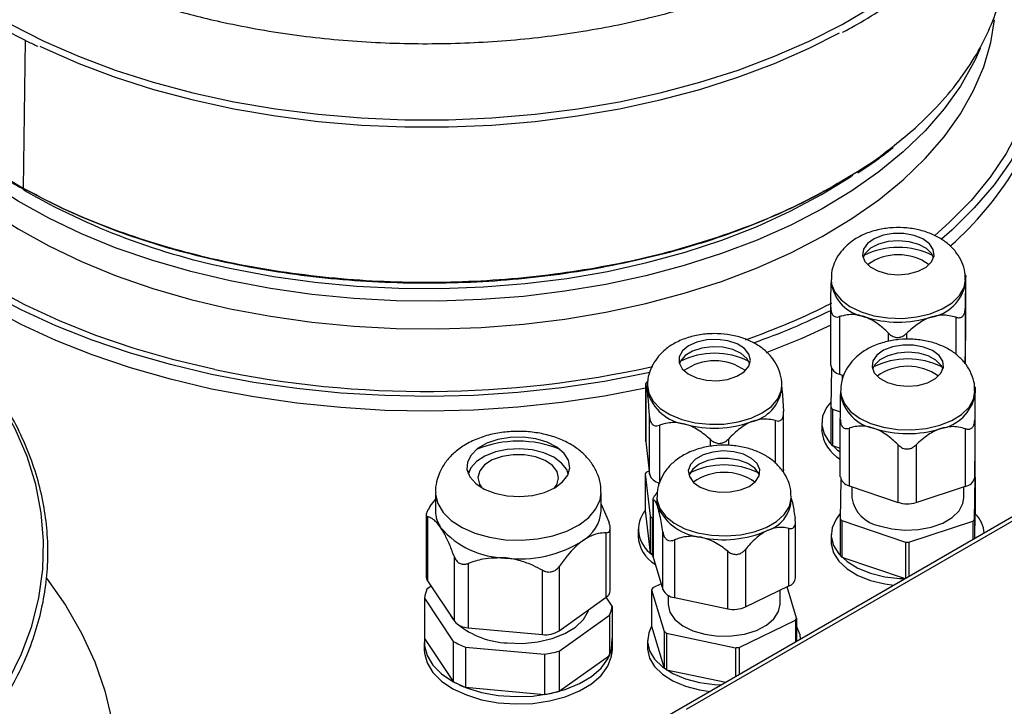
# Model space of a CAD drawing. Units: millimetres. Extents: x -1304 to 2152, y -189 to 2275.
# Drawn here: x -1061 to -951, y 507 to 584 of the extents above; entities that cross this region are included whole.
import ezdxf

# ---------------------------------------------------------------- set-up
doc = ezdxf.new("R2010")
doc.units = ezdxf.units.MM

msp = doc.modelspace()

# ---------------------------------------------------------------- linework, layer by layer
at = {"color": 8, "linetype": 'ByBlock', "lineweight": -2}
for p, q in [((-1060.78, 581.73), (-1061.02, 565.23)), ((-863.04, 578.57), (-986.99, 507.01)), ((-956.87, 546.63), (-956.87, 550.8)), ((-955.85, 551.79), (-955.85, 545.63)), ((-964.4, 548.12), (-964.4, 549.01)), ((-962.4, 549), (-962.4, 548.33)), ((-977.01, 534.49), (-977.01, 539.26)), ((-984.28, 536.39), (-984.28, 537.14)), ((-982.28, 537.21), (-982.28, 536.5))]:
    msp.add_line(p, q, dxfattribs=at)
at = {"color": 7, "linetype": 'ByBlock', "lineweight": -2}
for p, q in [((-860.22, 580.68), (-1000.72, 499.58)), ((-954.18, 580.82), (-954.74, 579.55)), ((-955.79, 555.46), (-955.81, 555.48)), ((-955.79, 549.04), (-955.79, 555.46)), ((-970.82, 555), (-970.82, 554.6)), ((-955.82, 554.6), (-955.82, 555)), ((-970.85, 545.45), (-970.85, 551.88)), ((-969.87, 550.87), (-969.87, 544.45)), ((-955.85, 545.62), (-955.79, 549.04)), ((-970.78, 545.15), (-970.86, 540.75)), ((-969.87, 544.45), (-969.42, 544.3)), ((-969.57, 544.35), (-969.57, 543.76)), ((-991.53, 543.38), (-991.53, 537.02)), ((-991.52, 543.37), (-991.52, 536.95)), ((-991.25, 543.76), (-991.47, 543.47)), ((-991.32, 543.17), (-991.32, 542.76)), ((-976.32, 542.76), (-976.32, 543.17)), ((-954.73, 543.01), (-954.75, 543.03)), ((-991.32, 542.76), (-991.31, 542.47)), ((-969.76, 542.55), (-969.76, 542.14)), ((-954.76, 542.14), (-954.76, 542.55)), ((-954.73, 536.59), (-954.73, 543.01)), ((-976.12, 533.79), (-976.12, 540.15)), ((-970.86, 540.75), (-970.86, 536.67)), ((-970.67, 540.56), (-969.78, 540.26)), ((-970.67, 540.56), (-970.67, 536.48)), ((-991.09, 533.29), (-991.09, 539.71)), ((-989.98, 538.75), (-989.98, 532.33)), ((-971.87, 539), (-971.87, 538.18)), ((-969.79, 533), (-969.79, 539.43)), ((-954.79, 539.34), (-954.79, 532.92)), ((-968.8, 538.42), (-968.8, 532)), ((-955.81, 531.93), (-955.81, 538.35)), ((-991.52, 536.95), (-991.53, 537.02)), ((-991.52, 536.95), (-991.09, 533.29)), ((-970.67, 536.48), (-969.79, 536.18)), ((-963.34, 530.14), (-963.34, 536.56)), ((-961.34, 536.55), (-961.34, 530.12)), ((-954.79, 532.92), (-954.73, 536.59)), ((-1011.21, 533.66), (-1011.34, 533.34)), ((-1000.15, 533.34), (-1000.28, 533.66)), ((-991.58, 533.32), (-991.03, 528.59)), ((-991.58, 533.32), (-991.58, 529.23)), ((-991.13, 533.63), (-991.41, 533.52)), ((-990.07, 532.36), (-990.07, 531.93)), ((-969.72, 532.7), (-969.8, 528.3)), ((-954.8, 528.22), (-954.72, 532.96)), ((-954.72, 532.96), (-954.72, 528.88)), ((-1014.99, 531.25), (-1014.99, 529.2)), ((-996.49, 529.2), (-996.49, 531.25)), ((-990.23, 531.26), (-990.36, 531.09)), ((-968.8, 532), (-963.34, 530.14)), ((-968.51, 531.9), (-968.51, 530.63)), ((-961.34, 530.12), (-955.81, 531.93)), ((-956.01, 530.63), (-956.01, 531.86)), ((-1015.57, 529.7), (-1014.99, 530.46)), ((-996.52, 530.02), (-995.61, 527.88)), ((-990.73, 530.48), (-990.73, 524.22)), ((-990.7, 530.44), (-990.7, 524.02)), ((-990.26, 530.72), (-990.26, 530.31)), ((-975.26, 530.31), (-975.26, 530.72)), ((-1016.01, 528.77), (-1016.01, 521.79)), ((-991.58, 529.23), (-991.03, 524.51)), ((-954.76, 526.1), (-954.72, 528.88)), ((-1015.88, 528.56), (-1015.88, 521.38)), ((-991.03, 528.59), (-991.03, 524.51)), ((-990.81, 528.4), (-990.73, 528.38)), ((-990.81, 528.4), (-990.81, 524.32)), ((-974.8, 521.7), (-974.8, 527.96)), ((-969.8, 528.3), (-969.8, 524.22)), ((-969.61, 528.11), (-962.53, 525.7)), ((-969.61, 528.11), (-969.61, 524.03)), ((-962.15, 525.7), (-955, 528.03)), ((-955, 528.03), (-955, 525.97)), ((-954.8, 528.22), (-954.8, 526.09)), ((-995.92, 519.56), (-995.92, 526.74)), ((-995.48, 520.28), (-995.48, 527.26)), ((-992.37, 527.16), (-992.37, 526.34)), ((-989.61, 520.41), (-989.61, 526.83)), ((-975.52, 520.81), (-975.52, 527.23)), ((-970.81, 526.55), (-970.81, 525.73)), ((-988.32, 525.94), (-988.32, 519.52)), ((-962.53, 525.7), (-962.53, 521.62)), ((-962.15, 525.7), (-962.15, 521.84)), ((-982.36, 518.26), (-982.36, 524.68)), ((-980.39, 524.88), (-980.39, 518.46)), ((-1012.88, 516.87), (-1012.88, 524.05)), ((-1011.32, 523.32), (-1011.32, 516.14)), ((-990.81, 524.32), (-990.73, 524.29)), ((-990.7, 524.02), (-989.61, 520.41)), ((-969.61, 524.03), (-962.54, 521.62)), ((-1003.05, 515.39), (-1003.05, 522.57)), ((-1001.19, 522.98), (-1001.19, 515.8)), ((-1015.88, 521.38), (-1012.88, 516.87)), ((-1015.48, 520.77), (-1015.94, 520.44)), ((-990.86, 520.38), (-989.45, 515.71)), ((-990.86, 520.38), (-990.86, 516.3)), ((-989.8, 521.04), (-990.72, 520.6)), ((-980.39, 518.46), (-975.52, 520.81)), ((-976.51, 518.79), (-976.51, 520.33)), ((-974.67, 517.2), (-975.73, 520.71)), ((-1016.22, 519.44), (-1013.01, 514.62)), ((-1016.22, 519.44), (-1016.22, 514.95)), ((-1001.19, 515.8), (-995.92, 519.56)), ((-995.27, 518.56), (-995.93, 519.55)), ((-989.01, 519.77), (-989.01, 518.79)), ((-988.32, 519.52), (-982.36, 518.26)), ((-995.27, 518.56), (-995.27, 514.06)), ((-1001.17, 513.54), (-995.55, 517.55)), ((-995.55, 517.55), (-995.55, 513.06)), ((-981.1, 513.95), (-974.8, 516.99)), ((-974.8, 516.99), (-974.8, 514.54)), ((-974.67, 517.2), (-974.67, 514.61)), ((-1011.32, 516.14), (-1003.05, 515.39)), ((-990.86, 516.3), (-989.45, 511.63)), ((-989.45, 515.71), (-989.45, 511.63)), ((-1016.24, 514.51), (-1016.24, 513.69)), ((-1016.22, 514.95), (-1013.01, 510.13)), ((-1013.01, 514.62), (-1013.01, 510.13)), ((-995.24, 513.69), (-995.24, 514.51)), ((-991.31, 514.71), (-991.31, 513.89)), ((-989.2, 515.54), (-981.49, 513.91)), ((-989.2, 515.54), (-989.2, 511.46)), ((-1011.65, 513.98), (-1002.81, 513.18)), ((-1011.65, 513.98), (-1011.65, 509.49)), ((-1001.17, 513.54), (-1001.17, 509.05)), ((-981.49, 513.91), (-981.49, 510.68)), ((-981.1, 513.95), (-981.1, 510.9)), ((-1002.81, 513.18), (-1002.81, 508.69)), ((-1001.17, 509.05), (-995.55, 513.06)), ((-989.2, 511.46), (-982.56, 510.06)), ((-1011.65, 509.49), (-1002.81, 508.69))]:
    msp.add_line(p, q, dxfattribs=at)
at = {"color": 7, "linetype": 'ByBlock', "lineweight": -2, "flags": 128}
for points in [[(-951.25, 596.69), (-950.97, 596.26), (-949.38, 593.55), (-948.13, 590.78), (-947.23, 587.96), (-946.68, 585.11), (-946.48, 582.25), (-946.63, 579.39), (-947.14, 576.54), (-948, 573.72), (-949.21, 570.94), (-950.75, 568.22), (-952.63, 565.57), (-954.83, 563), (-957.35, 560.53), (-958.48, 559.53)], [(-1062.36, 583.49), (-1058.7, 581.64), (-1054.83, 579.94), (-1050.75, 578.4), (-1046.49, 577.04), (-1042.07, 575.86), (-1037.51, 574.86), (-1032.84, 574.06), (-1028.09, 573.46), (-1023.27, 573.06), (-1018.41, 572.85), (-1013.54, 572.85), (-1008.69, 573.06), (-1003.87, 573.46), (-999.11, 574.06), (-994.44, 574.86), (-989.89, 575.86), (-985.47, 577.04), (-981.21, 578.4), (-977.13, 579.94), (-973.25, 581.64), (-969.6, 583.49), (-966.19, 585.5)], [(-1059.14, 581.06), (-1058.68, 580.84), (-1054.8, 579.14), (-1050.73, 577.6), (-1046.47, 576.24), (-1042.05, 575.06), (-1037.5, 574.07), (-1032.83, 573.27), (-1028.08, 572.67), (-1023.26, 572.26), (-1018.41, 572.06), (-1013.54, 572.06), (-1008.69, 572.26), (-1003.87, 572.67), (-999.12, 573.27), (-994.46, 574.07), (-989.9, 575.06), (-985.49, 576.24), (-981.23, 577.6), (-977.15, 579.14), (-973.28, 580.84), (-969.89, 582.55)], [(-966.76, 559.04), (-967.21, 558.4), (-967.31, 557.71), (-967.06, 557.04), (-966.47, 556.44), (-965.6, 555.97), (-964.53, 555.66), (-963.36, 555.55), (-962.18, 555.65), (-961.1, 555.94), (-960.22, 556.4), (-959.61, 557), (-959.33, 557.67), (-959.41, 558.35), (-959.84, 559), (-960.57, 559.54), (-961.55, 559.93), (-962.68, 560.14), (-963.88, 560.15), (-965.02, 559.95), (-966.01, 559.57), (-966.76, 559.04)], [(-959.38, 557.45), (-959.58, 557.87), (-960.17, 558.47), (-961.03, 558.94), (-962.1, 559.24), (-963.28, 559.35), (-964.46, 559.26), (-965.54, 558.97), (-966.42, 558.5), (-967.03, 557.91), (-967.26, 557.45)], [(-991.06, 544.62), (-991.41, 544.55), (-996.11, 543.63), (-1000.91, 542.91), (-1005.79, 542.39), (-1010.72, 542.07), (-1015.67, 541.96), (-1020.63, 542.05), (-1025.57, 542.34), (-1030.45, 542.84), (-1035.27, 543.53), (-1039.98, 544.42), (-1044.57, 545.51), (-1049.02, 546.78), (-1053.3, 548.23), (-1057.38, 549.85), (-1061.26, 551.64), (-1064.91, 553.58)], [(-991.53, 542.89), (-996.11, 542), (-1000.91, 541.28), (-1005.79, 540.76), (-1010.72, 540.44), (-1015.67, 540.32), (-1020.63, 540.41), (-1025.57, 540.71), (-1030.45, 541.2), (-1035.27, 541.9), (-1039.98, 542.79), (-1044.57, 543.88), (-1049.02, 545.15), (-1053.3, 546.6), (-1057.38, 548.22), (-1061.26, 550.01), (-1064.91, 551.95)], [(-970.85, 549.93), (-974.08, 548.43), (-977.98, 546.85)], [(-987.42, 547.04), (-987.78, 546.38), (-987.78, 545.7), (-987.44, 545.04), (-986.78, 544.47), (-985.85, 544.03), (-984.74, 543.78), (-983.56, 543.72), (-982.39, 543.87), (-981.35, 544.21), (-980.54, 544.71), (-980.01, 545.33), (-979.82, 546.01), (-979.99, 546.69), (-980.5, 547.31), (-981.31, 547.82), (-982.34, 548.17), (-983.5, 548.32), (-984.69, 548.28), (-985.8, 548.03), (-986.74, 547.61), (-987.42, 547.04)], [(-979.89, 545.62), (-980.21, 546.19), (-980.87, 546.76), (-981.8, 547.2), (-982.91, 547.45), (-984.09, 547.51), (-985.26, 547.36), (-986.3, 547.02), (-987.11, 546.52), (-987.64, 545.9), (-987.76, 545.62)], [(-965.7, 546.58), (-966.15, 545.95), (-966.25, 545.26), (-966, 544.59), (-965.41, 543.99), (-964.54, 543.52), (-963.47, 543.21), (-962.3, 543.1), (-961.12, 543.2), (-960.04, 543.49), (-959.15, 543.95), (-958.55, 544.55), (-958.27, 545.22), (-958.35, 545.9), (-958.77, 546.55), (-959.51, 547.09), (-960.49, 547.48), (-961.62, 547.69), (-962.82, 547.7), (-963.96, 547.5), (-964.95, 547.12), (-965.7, 546.58)], [(-958.32, 545), (-958.52, 545.42), (-959.11, 546.02), (-959.97, 546.49), (-961.04, 546.79), (-962.22, 546.9), (-963.4, 546.81), (-964.48, 546.51), (-965.36, 546.05), (-965.97, 545.46), (-966.19, 545)], [(-970.85, 541.34), (-971.33, 540.72), (-971.77, 539.76), (-971.86, 538.76), (-971.6, 537.77), (-971, 536.83), (-970.09, 535.98), (-969.79, 535.77)], [(-1011.42, 534.62), (-1011.47, 533.79), (-1011.15, 532.98), (-1010.5, 532.24), (-1009.55, 531.61), (-1008.35, 531.15), (-1007, 530.86), (-1005.56, 530.79), (-1004.14, 530.92), (-1002.82, 531.25), (-1001.68, 531.76), (-1000.79, 532.42), (-1000.22, 533.18), (-1000, 534), (-1000.13, 534.83), (-1000.62, 535.61), (-1001.43, 536.3), (-1002.51, 536.85), (-1003.8, 537.23), (-1005.21, 537.41), (-1006.65, 537.38), (-1008.03, 537.15), (-1009.27, 536.73), (-1010.29, 536.14), (-1011.02, 535.42), (-1011.42, 534.62)], [(-1000.17, 533.3), (-1000.34, 533.79), (-1000.9, 534.53), (-1001.77, 535.18), (-1002.88, 535.68), (-1004.18, 536), (-1005.57, 536.13), (-1006.97, 536.05), (-1008.3, 535.77), (-1009.47, 535.31), (-1010.4, 534.7), (-1011.04, 533.98), (-1011.32, 533.3)], [(-1001.69, 531.75), (-1001.45, 532.11), (-1001.25, 532.84), (-1001.41, 533.58), (-1001.93, 534.25), (-1002.75, 534.82), (-1003.82, 535.23), (-1005.04, 535.45), (-1006.32, 535.46), (-1007.56, 535.26), (-1008.64, 534.87), (-1009.5, 534.31), (-1010.04, 533.65), (-1010.24, 532.92), (-1010.08, 532.18), (-1009.8, 531.75)], [(-986.52, 534.37), (-986.76, 533.69), (-986.64, 533.01), (-986.18, 532.37), (-985.42, 531.84), (-984.42, 531.47), (-983.27, 531.28), (-982.08, 531.3), (-980.95, 531.52), (-979.98, 531.92), (-979.25, 532.47), (-978.84, 533.11), (-978.78, 533.8), (-979.08, 534.47), (-979.7, 535.05), (-980.59, 535.51), (-981.67, 535.79), (-982.86, 535.88), (-984.03, 535.76), (-985.09, 535.45), (-985.95, 534.97), (-986.52, 534.37)], [(-978.83, 533.16), (-978.89, 533.32), (-979.35, 533.96), (-980.11, 534.49), (-981.11, 534.86), (-982.26, 535.05), (-983.45, 535.03), (-984.58, 534.81), (-985.55, 534.41), (-986.27, 533.86), (-986.68, 533.22), (-986.7, 533.16)], [(-976.12, 533.79), (-976.13, 533.72), (-976.16, 533.58)], [(-990.26, 530.31), (-990.26, 530.13), (-990.15, 529.56)], [(-965.43, 527.52), (-964.05, 527.18), (-962.57, 527.03), (-961.07, 527.09), (-959.63, 527.36), (-958.35, 527.82), (-957.3, 528.44), (-956.53, 529.19), (-956.1, 530.02), (-956.01, 530.63)], [(-969.79, 528.89), (-970.27, 528.27), (-970.71, 527.31), (-970.8, 526.31), (-970.54, 525.32), (-969.94, 524.38), (-969.03, 523.53), (-967.84, 522.81), (-966.42, 522.24), (-964.83, 521.84), (-963.14, 521.64), (-962.54, 521.62)], [(-970.81, 525.73), (-970.8, 525.49), (-970.54, 524.5), (-969.94, 523.57), (-969.03, 522.72), (-967.84, 521.99), (-966.42, 521.42), (-964.83, 521.03), (-963.82, 520.88)], [(-990.7, 524.02), (-990.73, 524.17), (-990.73, 524.22)], [(-1058.41, 521.68), (-1056.31, 518.66), (-1054.5, 515.52), (-1053.03, 512.33), (-1051.91, 509.09), (-1051.13, 505.82), (-1050.7, 502.52), (-1050.62, 499.22), (-1050.9, 495.92), (-1051.53, 492.63), (-1052.5, 489.38), (-1053.82, 486.16), (-1055.48, 483), (-1057.48, 479.9), (-1059.8, 476.88), (-1062.43, 473.95)], [(-1006.99, 514.44), (-1005.27, 514.39), (-1003.56, 514.56), (-1001.96, 514.93), (-1000.53, 515.5), (-999.35, 516.22), (-998.47, 517.08), (-997.92, 518.03), (-997.88, 518.16)], [(-989.01, 518.79), (-989.01, 518.75), (-988.81, 517.89), (-988.26, 517.08), (-987.39, 516.37), (-986.25, 515.8), (-984.91, 515.41)], [(-984.91, 515.41), (-983.44, 515.21), (-981.94, 515.22), (-980.48, 515.44), (-979.15, 515.85), (-978.04, 516.43), (-977.2, 517.15), (-976.68, 517.97), (-976.51, 518.79)], [(-1013.39, 517.64), (-1013.31, 517.5), (-1013, 517.05)], [(-990.86, 516.3), (-991.18, 515.57), (-991.31, 514.57), (-991.09, 513.58), (-990.52, 512.64), (-989.64, 511.78), (-988.47, 511.04), (-987.08, 510.45), (-985.5, 510.04), (-983.82, 509.81), (-983.05, 509.78)], [(-974.22, 514.87), (-974.29, 515.35), (-974.67, 516.3)], [(-1016.22, 514.95), (-1016.22, 514.13), (-1015.93, 513.03), (-1015.28, 511.97), (-1014.31, 511), (-1013.05, 510.15), (-1011.54, 509.45), (-1009.84, 508.92), (-1007.99, 508.59), (-1006.07, 508.45), (-1004.13, 508.52), (-1002.25, 508.79), (-1000.49, 509.26), (-998.91, 509.9), (-997.56, 510.71), (-996.49, 511.64), (-995.74, 512.67), (-995.32, 513.76), (-995.26, 514.88), (-995.27, 514.95)], [(-1016.24, 513.69), (-1016.22, 513.32), (-1015.93, 512.21), (-1015.28, 511.16), (-1014.31, 510.19), (-1013.05, 509.34), (-1011.54, 508.64), (-1009.84, 508.11), (-1007.99, 507.77), (-1006.07, 507.63), (-1004.13, 507.7), (-1002.25, 507.97), (-1000.49, 508.44), (-998.91, 509.09), (-997.56, 509.89), (-996.49, 510.82), (-995.74, 511.85), (-995.32, 512.95), (-995.24, 513.69)], [(-991.31, 513.89), (-991.31, 513.75), (-991.09, 512.76), (-990.52, 511.82), (-989.64, 510.96), (-988.47, 510.22), (-987.08, 509.63), (-985.5, 509.22), (-984.32, 509.04)]]:
    msp.add_lwpolyline(points, dxfattribs=at)
at = {"color": 8, "linetype": 'ByBlock', "lineweight": -2, "flags": 128}
for points in [[(-1039.63, 544.97), (-1044.21, 546.05), (-1048.64, 547.32), (-1052.9, 548.77), (-1056.97, 550.39), (-1060.82, 552.18), (-1064.44, 554.13), (-1067.81, 556.22), (-1070.9, 558.45), (-1073.71, 560.8), (-1076.22, 563.26), (-1078.42, 565.82), (-1080.29, 568.46), (-1081.82, 571.18), (-1083.01, 573.95), (-1083.85, 576.76), (-1084.34, 579.6), (-1084.47, 582.46), (-1084.25, 585.31), (-1083.67, 588.14), (-1082.73, 590.95), (-1081.45, 593.71), (-1080.81, 594.84)], [(-951.14, 594.83), (-950.86, 594.34), (-949.49, 591.6), (-948.48, 588.8), (-947.81, 585.98), (-947.5, 583.13), (-947.55, 580.27), (-947.95, 577.42), (-948.71, 574.6), (-949.82, 571.82), (-951.28, 569.09), (-953.07, 566.43), (-955.19, 563.85), (-957.62, 561.37), (-959.24, 559.92)], [(-1079.37, 584.08), (-1079.18, 582.64), (-1078.55, 579.92), (-1077.57, 577.24), (-1076.24, 574.61), (-1074.58, 572.04), (-1072.59, 569.55), (-1070.28, 567.16), (-1067.67, 564.87), (-1064.77, 562.7), (-1061.59, 560.66), (-1058.16, 558.76), (-1054.5, 557.02), (-1050.62, 555.44), (-1046.54, 554.03), (-1042.3, 552.8), (-1037.91, 551.76)], [(-1037.91, 551.76), (-1033.39, 550.91), (-1028.78, 550.26), (-1024.1, 549.8), (-1019.37, 549.55), (-1014.62, 549.51), (-1009.88, 549.67), (-1005.17, 550.04), (-1000.53, 550.6), (-995.97, 551.37), (-991.52, 552.33), (-987.21, 553.48), (-983.06, 554.81), (-979.09, 556.32), (-975.33, 557.99), (-971.8, 559.83), (-968.52, 561.81), (-965.5, 563.92), (-962.76, 566.16), (-960.32, 568.51), (-958.19, 570.96), (-956.38, 573.5), (-954.91, 576.11), (-953.78, 578.77), (-953, 581.47), (-952.59, 584)], [(-1037.91, 554.85), (-1042.3, 555.9), (-1046.54, 557.12), (-1050.62, 558.53), (-1054.5, 560.11), (-1058.16, 561.86), (-1061.59, 563.75), (-1064.77, 565.79), (-1067.67, 567.96), (-1070.28, 570.25), (-1072.59, 572.65), (-1074.58, 575.14), (-1076.24, 577.7), (-1077.38, 579.92)], [(-954.74, 579.55), (-954.91, 579.2), (-956.38, 576.59), (-958.19, 574.06), (-960.32, 571.61), (-962.76, 569.26), (-965.5, 567.02), (-968.52, 564.9), (-971.8, 562.92), (-975.33, 561.09), (-979.09, 559.42), (-983.06, 557.91), (-987.21, 556.58), (-991.52, 555.43), (-995.97, 554.46), (-1000.53, 553.7), (-1005.17, 553.13), (-1009.88, 552.77), (-1014.62, 552.61), (-1019.37, 552.65), (-1024.1, 552.9), (-1028.78, 553.35), (-1033.39, 554), (-1037.91, 554.85)], [(-1037.56, 556.21), (-1033.06, 555.37), (-1028.47, 554.72), (-1023.8, 554.28), (-1019.09, 554.04), (-1014.36, 554), (-1009.64, 554.18), (-1004.96, 554.56), (-1000.33, 555.14), (-995.8, 555.92), (-991.39, 556.9), (-987.11, 558.07), (-983, 559.42), (-979.08, 560.95), (-975.37, 562.64), (-971.89, 564.49), (-968.67, 566.49), (-968.38, 566.69)], [(-970.82, 555.01), (-970.77, 554.5), (-970.41, 553.59), (-969.71, 552.74), (-968.72, 552), (-967.47, 551.4), (-966.04, 550.97), (-964.47, 550.73), (-962.85, 550.68), (-961.25, 550.84), (-959.75, 551.2), (-958.42, 551.73), (-957.31, 552.41), (-956.49, 553.22), (-955.98, 554.11), (-955.82, 555)], [(-1070.66, 499.95), (-1069.19, 501.44), (-1066.7, 504.27), (-1064.54, 507.18), (-1062.7, 510.18), (-1061.21, 513.23), (-1060.06, 516.33), (-1059.26, 519.47), (-1058.82, 522.64), (-1058.73, 525.81), (-1059, 528.98), (-1059.62, 532.13), (-1060.59, 535.26), (-1061.91, 538.34), (-1063.58, 541.36), (-1065.58, 544.32), (-1066.81, 545.89)], [(-991.32, 543.17), (-991.18, 542.33), (-990.7, 541.44), (-989.9, 540.63), (-988.81, 539.93), (-987.49, 539.39), (-986, 539.02), (-984.4, 538.85), (-982.78, 538.88), (-981.21, 539.11), (-979.76, 539.53), (-978.5, 540.12), (-977.49, 540.85), (-976.77, 541.69), (-976.39, 542.6), (-976.32, 543.16)], [(-969.76, 542.56), (-969.71, 542.05), (-969.34, 541.14), (-968.65, 540.29), (-967.66, 539.55), (-966.41, 538.95), (-964.98, 538.52), (-963.41, 538.27), (-961.79, 538.23), (-960.19, 538.39), (-958.69, 538.75), (-957.35, 539.28), (-956.25, 539.96), (-955.42, 540.77), (-954.92, 541.66), (-954.76, 542.55)], [(-1014.99, 531.24), (-1014.99, 531.03), (-1014.74, 530), (-1014.14, 529.01), (-1013.23, 528.11), (-1012.02, 527.32), (-1010.58, 526.69), (-1008.94, 526.24), (-1007.19, 525.97), (-1005.38, 525.91), (-1003.58, 526.05), (-1001.87, 526.4), (-1000.31, 526.93), (-998.95, 527.62), (-997.86, 528.46), (-997.07, 529.4), (-996.61, 530.41), (-996.49, 531.24)], [(-990.26, 530.71), (-990.24, 530.36), (-989.93, 529.44), (-989.29, 528.58), (-988.34, 527.82), (-987.13, 527.2), (-985.72, 526.74), (-984.17, 526.46), (-982.55, 526.39), (-980.94, 526.51), (-979.42, 526.84), (-978.06, 527.34), (-976.91, 528.01), (-976.04, 528.8), (-975.48, 529.68), (-975.27, 530.6), (-975.26, 530.74)]]:
    msp.add_lwpolyline(points, dxfattribs=at)
at = {"color": 7, "linetype": 'ByBlock', "lineweight": -2}
for centre, radius, start, end in [((-982.75, 587.32), 38.12, 311.565, 328.3478), ((-963.32, 549.98), 8.62, 63.6269, 116.3731), ((-963.32, 551.91), 5.87, 54.2169, 125.7831), ((-966.3, 555.36), 4.57, 189.1522, 259.5732), ((-960.44, 555.46), 4.71, 279.8574, 348.8698), ((-1006.79, 624.92), 81.68, 289.5269, 296.1034), ((-963.32, 562.58), 12.32, 251.9562, 287.4071), ((-983.82, 538.18), 8.6, 63.5365, 116.4635), ((-983.82, 540.03), 5.91, 54.4925, 125.5075), ((-969.64, 545.65), 1.22, 189.1522, 259.5732), ((-962.26, 537.53), 8.62, 63.6269, 116.3731), ((-962.26, 539.46), 5.87, 54.2169, 125.7831), ((-986.39, 543.95), 5.14, 196.8257, 261.7485), ((-980.62, 543.39), 4.34, 282.9309, 351.6029), ((-965.24, 542.91), 4.57, 189.1522, 259.5732), ((-959.38, 543.01), 4.71, 279.8574, 348.8698), ((-967.08, 544.25), 5.15, 222.8383, 225.8872), ((-983.84, 550.68), 12.26, 254.4495, 290.0069), ((-967.73, 538.57), 4.16, 185.3377, 240.282), ((-962.26, 550.13), 12.32, 251.9562, 287.4071), ((-1005.74, 524.7), 12.27, 67.6336, 112.3664), ((-967.08, 540.17), 5.15, 222.8383, 225.8872), ((-982.76, 525.68), 8.64, 63.6635, 116.3365), ((-987.95, 530.4), 4.66, 137.9976, 141.2553), ((-989.78, 533.68), 1.37, 196.8257, 261.7485), ((-982.76, 527.59), 5.9, 54.4356, 125.5644), ((-968.58, 533.2), 1.22, 189.1522, 259.5732), ((-956.02, 533.16), 1.26, 279.8574, 348.8698), ((-979.15, 530.7), 3.91, 287.8506, 354.1621), ((-964.77, 531.25), 3.79, 189.4568, 259.9108), ((-962.32, 533.26), 3.28, 251.9562, 287.4071), ((-1011.56, 529.25), 3.43, 180.7681, 214.8607), ((-1000.71, 529.48), 4.22, 300.6509, 356.324), ((-988.91, 527.14), 3.4, 141.9055, 235.8804), ((-984.76, 532.23), 6.02, 206.3259, 264.4291), ((-957.19, 526.41), 3.49, 4.9357, 44.9156), ((-987.09, 532.95), 5.88, 227.8918, 230.6824), ((-966.02, 531.8), 5.15, 222.8383, 225.8872), ((-958.62, 531.93), 5.32, 312.8727, 315.8545), ((-1007.03, 533.65), 9.72, 220.8592, 269.0598), ((-982.79, 537.93), 11.96, 257.6675, 293.8388), ((-1005.59, 537.14), 13.31, 263.0987, 301.9144), ((-988.43, 526.62), 3.95, 184.0527, 239.1353), ((-962.26, 540.5), 14.81, 268.9278, 270.4354), ((-987.09, 528.87), 5.88, 227.8918, 230.6824), ((-966.02, 527.72), 5.15, 222.8383, 225.8872), ((-1015.27, 521.8), 0.742, 180.7681, 214.8607), ((-975.89, 521.85), 1.11, 289.9735, 352.0391), ((-1012.48, 518.95), 3.77, 156.7858, 172.5913), ((-996.39, 520.34), 0.912, 300.6509, 356.324), ((-987.48, 518.39), 3.92, 145.7994, 149.458), ((-988.17, 521.12), 1.61, 206.3259, 264.4291), ((-999.01, 519.04), 3.77, 336.7858, 352.5913), ((-981.68, 521.38), 3.19, 257.6675, 293.8388), ((-1011.29, 518.24), 2.1, 220.8592, 269.0598), ((-978.04, 519.19), 3.92, 325.7994, 329.458), ((-1006.51, 524.04), 9.61, 231.7888, 267.1074), ((-1002.71, 518.24), 2.88, 263.0987, 301.9144), ((-985.34, 521.4), 7.01, 234.137, 236.618), ((-1007.48, 524.68), 11.48, 241.1999, 248.7191), ((-1005.43, 528.84), 15.88, 279.4793, 285.5338), ((-999.01, 514.55), 3.77, 336.7858, 352.5913), ((-982.74, 528.23), 14.37, 274.9843, 276.5221), ((-985.34, 517.32), 7.01, 234.137, 236.618), ((-1007.48, 520.19), 11.48, 241.1999, 248.7191), ((-1005.43, 524.35), 15.88, 279.4793, 285.5338)]:
    msp.add_arc(centre, radius, start, end, dxfattribs=at)
at = {"color": 8, "linetype": 'ByBlock', "lineweight": -2}
for centre, radius, start, end in [((-1022.52, 631.63), 76.91, 240.0796, 258.722), ((-1006.68, 623.68), 79.84, 289.2341, 296.7625), ((-1015.99, 657.96), 115.44, 258.1808, 282.6354)]:
    msp.add_arc(centre, radius, start, end, dxfattribs=at)
at = {"color": 7, "linetype": 'ByBlock', "lineweight": -2}
for points, knots in [([(-1079.81, 624.74), (-1080.13, 624.24), (-1080.98, 622.89), (-1082.02, 620.63), (-1082.97, 617.99), (-1083.59, 615.31), (-1083.9, 612.62), (-1083.89, 609.92), (-1083.56, 607.24), (-1082.92, 604.57), (-1081.97, 601.93), (-1080.71, 599.34), (-1079.15, 596.8), (-1077.3, 594.33), (-1075.16, 591.95), (-1072.74, 589.65), (-1070.06, 587.45), (-1067.12, 585.36), (-1063.94, 583.41), (-1061.35, 581.97), (-1059.76, 581.23), (-1059.38, 581.05)], [0, 0, 0, 0, 0.033327, 0.089214, 0.145023, 0.200752, 0.256409, 0.312017, 0.367609, 0.423211, 0.478857, 0.53457, 0.59036, 0.646224, 0.70215, 0.758123, 0.814129, 0.870154, 0.926189, 0.982227, 1, 1, 1, 1]), ([(-969.56, 582.61), (-969.02, 582.89), (-967.34, 583.79), (-964.75, 585.43), (-961.81, 587.51), (-959.14, 589.71), (-956.72, 592.02), (-954.59, 594.42), (-952.74, 596.89), (-951.19, 599.44), (-949.94, 602.04), (-949, 604.69), (-948.37, 607.36), (-948.06, 610.05), (-948.07, 612.75), (-948.39, 615.44), (-949.02, 618.11), (-949.98, 620.74), (-951.01, 622.96), (-951.85, 624.27), (-952.14, 624.74)], [0, 0, 0, 0, 0.027944, 0.08687, 0.145802, 0.204733, 0.263655, 0.322558, 0.381427, 0.440246, 0.498997, 0.557667, 0.616253, 0.674762, 0.73322, 0.791661, 0.850112, 0.908609, 0.967176, 1, 1, 1, 1]), ([(-963.79, 569.99), (-962.98, 570.63), (-961.12, 572.12), (-958.62, 574.64), (-956.25, 577.5), (-954.33, 580.47), (-952.85, 583.5), (-951.83, 586.58), (-951.24, 589.62), (-951.22, 591.63), (-951.22, 592.58)], [0, 0, 0, 0, 0.099134, 0.227798, 0.360199, 0.4926, 0.62128, 0.749961, 0.882376, 1, 1, 1, 1]), ([(-1069.49, 570.95), (-1069.15, 570.66), (-1068, 569.67), (-1065.71, 568.04), (-1063.17, 566.36), (-1061.47, 565.37), (-1060.87, 565.03)], [0, 0, 0, 0, 0.135904, 0.460463, 0.811159, 1, 1, 1, 1]), ([(-967.85, 566.94), (-967.24, 567.33), (-965.83, 568.23), (-964.59, 569.21), (-963.89, 569.76)], [0, 0, 0, 0, 0.436139, 1, 1, 1, 1]), ([(-968.32, 566.79), (-969.54, 566.05), (-972.03, 564.53), (-976.19, 562.5), (-980.61, 560.65), (-985.25, 559.05), (-990.1, 557.68), (-995.19, 556.54), (-1000.42, 555.65), (-1005.71, 555.02), (-1011.08, 554.65), (-1016.53, 554.55), (-1021.98, 554.71), (-1027.33, 555.13), (-1032.6, 555.81), (-1037.8, 556.75), (-1042.85, 557.94), (-1047.65, 559.36), (-1052.24, 561.01), (-1056.62, 562.88), (-1059.32, 564.31), (-1060.67, 565.03)], [0, 0, 0, 0, 0.051834, 0.105175, 0.158516, 0.210374, 0.262232, 0.315597, 0.368963, 0.420821, 0.472678, 0.526043, 0.579407, 0.63123, 0.683054, 0.736381, 0.789708, 0.841528, 0.893349, 0.946674, 1, 1, 1, 1]), ([(-955.86, 554.99), (-955.85, 555.26), (-955.85, 555.94), (-956.19, 556.96), (-956.77, 558), (-957.59, 558.88), (-958.6, 559.63), (-959.82, 560.22), (-961.22, 560.64), (-962.73, 560.83), (-964.29, 560.81), (-965.84, 560.54), (-967.26, 560.04), (-968.39, 559.41), (-968.97, 558.89), (-969.21, 558.68)], [0, 0, 0, 0, 0.049127, 0.121804, 0.192797, 0.264802, 0.340276, 0.420821, 0.5058, 0.592286, 0.679271, 0.767688, 0.858804, 0.941735, 1, 1, 1, 1]), ([(-969.21, 558.68), (-969.45, 558.43), (-969.95, 557.88), (-970.49, 556.87), (-970.8, 555.88), (-970.78, 555.25), (-970.78, 555.02)], [0, 0, 0, 0, 0.253525, 0.5458, 0.832018, 1, 1, 1, 1]), ([(-955.79, 555.46), (-955.79, 555.42), (-955.8, 555.35), (-955.81, 554.78), (-955.82, 554.55)], [0, 0, 0, 0, 0.6028281, 1, 1, 1, 1]), ([(-970.85, 551.88), (-970.84, 552.52), (-970.83, 553.59), (-970.82, 554.34), (-970.82, 554.64)], [0, 0, 0, 0, 0.602828, 1, 1, 1, 1]), ([(-955.82, 554.55), (-955.82, 554.53), (-955.82, 554.2), (-955.84, 553.35), (-955.84, 552.34), (-955.85, 551.79)], [0, 0, 0, 0, 0.042061, 0.480909, 1, 1, 1, 1]), ([(-970.85, 551.88), (-970.84, 551.72), (-970.83, 551.42), (-970.68, 551.06), (-970.43, 550.86), (-970.15, 550.8), (-969.96, 550.85), (-969.87, 550.87)], [0, 0, 0, 0, 0.220547, 0.442968, 0.640209, 0.82149, 1, 1, 1, 1]), ([(-967.13, 550.87), (-967.38, 550.94), (-968.17, 551.16), (-969.09, 551.09), (-969.7, 550.92), (-969.87, 550.87)], [0, 0, 0, 0, 0.257847, 0.796364, 1, 1, 1, 1]), ([(-964.4, 549.01), (-964.61, 549.21), (-965.23, 549.8), (-966.16, 550.48), (-966.89, 550.77), (-967.13, 550.87)], [0, 0, 0, 0, 0.258672, 0.754528, 1, 1, 1, 1]), ([(-959.63, 550.82), (-959.67, 550.81), (-960.15, 550.65), (-961.14, 550.13), (-961.96, 549.39), (-962.4, 549)], [0, 0, 0, 0, 0.0420607, 0.480909, 1, 1, 1, 1]), ([(-956.87, 550.8), (-957.38, 550.93), (-958.24, 551.16), (-959.24, 550.92), (-959.63, 550.82)], [0, 0, 0, 0, 0.6028281, 1, 1, 1, 1]), ([(-956.87, 550.8), (-956.75, 550.77), (-956.51, 550.72), (-956.19, 550.83), (-955.98, 551.09), (-955.87, 551.42), (-955.86, 551.67), (-955.85, 551.79)], [0, 0, 0, 0, 0.220547, 0.442968, 0.640209, 0.82149, 1, 1, 1, 1]), ([(-976.34, 543.17), (-976.33, 543.2), (-976.28, 543.64), (-976.47, 544.48), (-976.91, 545.59), (-977.61, 546.56), (-978.5, 547.38), (-979.61, 548.07), (-980.91, 548.59), (-982.37, 548.91), (-983.91, 549.01), (-985.47, 548.88), (-987, 548.51), (-988.35, 547.91), (-989.39, 547.2), (-989.89, 546.66), (-990.08, 546.45)], [0, 0, 0, 0, 0.005578, 0.077735, 0.147125, 0.216026, 0.286972, 0.36212, 0.442245, 0.525618, 0.609588, 0.694319, 0.7809, 0.87082, 0.94908, 1, 1, 1, 1]), ([(-964.4, 549.01), (-964.27, 548.9), (-964.02, 548.68), (-963.55, 548.53), (-963.09, 548.56), (-962.7, 548.73), (-962.5, 548.91), (-962.4, 549)], [0, 0, 0, 0, 0.22056, 0.442976, 0.640215, 0.821496, 1, 1, 1, 1]), ([(-954.8, 542.54), (-954.79, 542.81), (-954.79, 543.49), (-955.13, 544.51), (-955.71, 545.55), (-956.53, 546.43), (-957.54, 547.18), (-958.76, 547.77), (-960.16, 548.19), (-961.67, 548.38), (-963.23, 548.36), (-964.78, 548.09), (-966.2, 547.59), (-967.33, 546.96), (-967.91, 546.44), (-968.15, 546.23)], [0, 0, 0, 0, 0.049127, 0.121804, 0.192797, 0.264802, 0.340276, 0.420821, 0.5058, 0.592286, 0.679271, 0.767688, 0.858804, 0.941735, 1, 1, 1, 1]), ([(-1087.68, 487.23), (-1087.43, 487.35), (-1085.86, 488.11), (-1083.15, 489.64), (-1079.57, 491.82), (-1076.25, 494.15), (-1073.18, 496.58), (-1070.37, 499.12), (-1067.83, 501.76), (-1065.57, 504.48), (-1063.6, 507.27), (-1061.93, 510.14), (-1060.56, 513.05), (-1059.5, 516.01), (-1058.75, 519), (-1058.32, 522.01), (-1058.21, 525.03), (-1058.41, 528.04), (-1058.93, 531.04), (-1059.76, 534.02), (-1060.9, 536.96), (-1062.34, 539.86), (-1064.1, 542.69), (-1065.81, 545.07), (-1067.05, 546.46), (-1067.49, 546.97)], [0, 0, 0, 0, 0.008379, 0.054502, 0.100628, 0.146758, 0.192887, 0.239013, 0.28513, 0.331232, 0.377312, 0.42336, 0.469368, 0.515332, 0.561247, 0.60712, 0.65296, 0.698785, 0.744609, 0.790451, 0.836324, 0.882241, 0.928202, 0.974207, 1, 1, 1, 1]), ([(-990.08, 546.45), (-990.3, 546.16), (-990.76, 545.56), (-991.17, 544.49), (-991.36, 543.66), (-991.31, 543.22), (-991.31, 543.17)], [0, 0, 0, 0, 0.301375, 0.632042, 0.958664, 1, 1, 1, 1]), ([(-968.15, 546.23), (-968.38, 545.98), (-968.89, 545.43), (-969.42, 544.42), (-969.74, 543.43), (-969.72, 542.8), (-969.72, 542.57)], [0, 0, 0, 0, 0.2535252, 0.5457996, 0.8320184, 1, 1, 1, 1]), ([(-991.45, 543.5), (-991.47, 543.46), (-991.53, 543.38), (-991.53, 543.37), (-991.52, 543.37)], [0, 0, 0, 0, 0.467953, 1, 1, 1, 1]), ([(-991.31, 542.47), (-991.31, 542.49), (-991.35, 542.8), (-991.42, 543.26), (-991.49, 543.33), (-991.52, 543.37)], [0, 0, 0, 0, 0.042061, 0.480909, 1, 1, 1, 1]), ([(-976.34, 543.05), (-976.34, 543.02), (-976.3, 542.7), (-976.22, 541.84), (-976.16, 540.84), (-976.13, 540.29)], [0, 0, 0, 0, 0.042061, 0.480909, 1, 1, 1, 1]), ([(-991.09, 539.71), (-991.13, 540.35), (-991.2, 541.42), (-991.28, 542.17), (-991.31, 542.47)], [0, 0, 0, 0, 0.602828, 1, 1, 1, 1]), ([(-969.79, 539.43), (-969.78, 540.07), (-969.77, 541.14), (-969.76, 541.89), (-969.76, 542.19)], [0, 0, 0, 0, 0.6028281, 1, 1, 1, 1]), ([(-954.76, 542.1), (-954.76, 542.08), (-954.76, 541.75), (-954.77, 540.9), (-954.78, 539.89), (-954.79, 539.34)], [0, 0, 0, 0, 0.042061, 0.480909, 1, 1, 1, 1]), ([(-954.73, 543.01), (-954.73, 542.97), (-954.74, 542.9), (-954.75, 542.33), (-954.76, 542.1)], [0, 0, 0, 0, 0.602828, 1, 1, 1, 1]), ([(-977.01, 539.26), (-976.9, 539.23), (-976.67, 539.19), (-976.38, 539.31), (-976.2, 539.58), (-976.12, 539.92), (-976.13, 540.17), (-976.13, 540.29)], [0, 0, 0, 0, 0.220547, 0.442968, 0.640209, 0.82149, 1, 1, 1, 1]), ([(-991.09, 539.71), (-991.08, 539.56), (-991.04, 539.25), (-990.85, 538.9), (-990.58, 538.71), (-990.28, 538.67), (-990.08, 538.72), (-989.98, 538.75)], [0, 0, 0, 0, 0.220547, 0.442968, 0.640209, 0.82149, 1, 1, 1, 1]), ([(-987.13, 538.87), (-987.39, 538.93), (-988.21, 539.11), (-989.17, 539), (-989.81, 538.8), (-989.98, 538.75)], [0, 0, 0, 0, 0.257847, 0.796364, 1, 1, 1, 1]), ([(-984.28, 537.14), (-984.5, 537.33), (-985.15, 537.89), (-986.12, 538.53), (-986.88, 538.79), (-987.13, 538.87)], [0, 0, 0, 0, 0.2586721, 0.7545278, 1, 1, 1, 1]), ([(-979.65, 539.16), (-979.69, 539.15), (-980.14, 538.97), (-981.09, 538.4), (-981.86, 537.63), (-982.28, 537.21)], [0, 0, 0, 0, 0.0420607, 0.480909, 1, 1, 1, 1]), ([(-977.01, 539.26), (-977.5, 539.37), (-978.32, 539.55), (-979.27, 539.27), (-979.65, 539.16)], [0, 0, 0, 0, 0.602828, 1, 1, 1, 1]), ([(-969.79, 539.43), (-969.78, 539.27), (-969.77, 538.97), (-969.61, 538.61), (-969.37, 538.41), (-969.09, 538.35), (-968.9, 538.4), (-968.8, 538.42)], [0, 0, 0, 0, 0.220547, 0.442968, 0.640209, 0.82149, 1, 1, 1, 1]), ([(-966.07, 538.42), (-966.32, 538.49), (-967.1, 538.71), (-968.03, 538.64), (-968.64, 538.47), (-968.8, 538.42)], [0, 0, 0, 0, 0.257847, 0.796364, 1, 1, 1, 1]), ([(-955.81, 538.35), (-955.69, 538.32), (-955.45, 538.27), (-955.13, 538.38), (-954.92, 538.64), (-954.81, 538.97), (-954.8, 539.22), (-954.79, 539.34)], [0, 0, 0, 0, 0.220547, 0.442968, 0.640209, 0.82149, 1, 1, 1, 1]), ([(-996.54, 531.24), (-996.53, 531.45), (-996.5, 532.1), (-996.8, 533.15), (-997.36, 534.3), (-998.17, 535.32), (-999.2, 536.21), (-1000.46, 536.96), (-1001.93, 537.54), (-1003.55, 537.92), (-1005.25, 538.09), (-1006.98, 538.05), (-1008.68, 537.78), (-1010.31, 537.28), (-1011.75, 536.57), (-1012.95, 535.68), (-1013.87, 534.67), (-1014.48, 533.66), (-1014.71, 532.97), (-1014.8, 532.69)], [0, 0, 0, 0, 0.0281066, 0.0840289, 0.1389573, 0.1947803, 0.2531594, 0.3150944, 0.3801631, 0.4465306, 0.5128577, 0.5792367, 0.646212, 0.7143797, 0.7844756, 0.8467394, 0.9055937, 0.9616211, 1, 1, 1, 1]), ([(-963.34, 536.56), (-963.55, 536.76), (-964.17, 537.35), (-965.1, 538.03), (-965.83, 538.32), (-966.07, 538.42)], [0, 0, 0, 0, 0.2586721, 0.7545278, 1, 1, 1, 1]), ([(-958.57, 538.37), (-958.61, 538.36), (-959.09, 538.2), (-960.08, 537.68), (-960.9, 536.94), (-961.34, 536.55)], [0, 0, 0, 0, 0.042061, 0.480909, 1, 1, 1, 1]), ([(-955.81, 538.35), (-956.32, 538.48), (-957.18, 538.71), (-958.17, 538.47), (-958.57, 538.37)], [0, 0, 0, 0, 0.602828, 1, 1, 1, 1]), ([(-975.29, 530.76), (-975.3, 531.07), (-975.32, 531.79), (-975.71, 532.84), (-976.33, 533.85), (-977.17, 534.72), (-978.22, 535.44), (-979.47, 536.01), (-980.88, 536.39), (-982.41, 536.56), (-983.97, 536.49), (-985.51, 536.19), (-986.92, 535.66), (-988.1, 534.92), (-988.94, 534.15), (-989.33, 533.59), (-989.48, 533.38)], [0, 0, 0, 0, 0.053132, 0.120263, 0.186216, 0.25347, 0.324249, 0.399812, 0.479199, 0.559622, 0.640574, 0.723001, 0.808186, 0.884612, 0.956555, 1, 1, 1, 1]), ([(-984.28, 537.14), (-984.15, 537.03), (-983.89, 536.83), (-983.41, 536.69), (-982.96, 536.75), (-982.58, 536.93), (-982.38, 537.12), (-982.28, 537.21)], [0, 0, 0, 0, 0.22056, 0.442976, 0.640215, 0.821496, 1, 1, 1, 1]), ([(-963.34, 536.56), (-963.21, 536.45), (-962.96, 536.23), (-962.49, 536.08), (-962.03, 536.11), (-961.64, 536.28), (-961.44, 536.46), (-961.34, 536.55)], [0, 0, 0, 0, 0.22056, 0.442976, 0.640215, 0.821496, 1, 1, 1, 1]), ([(-989.48, 533.38), (-989.66, 533.05), (-990.02, 532.38), (-990.27, 531.44), (-990.23, 530.88), (-990.22, 530.7)], [0, 0, 0, 0, 0.401211, 0.815946, 1, 1, 1, 1]), ([(-1014.8, 532.69), (-1014.89, 532.32), (-1015.02, 531.84), (-1014.97, 531.34), (-1014.96, 531.23)], [0, 0, 0, 0, 0.771856, 1, 1, 1, 1]), ([(-990.36, 531.09), (-990.43, 530.99), (-990.58, 530.79), (-990.7, 530.58), (-990.74, 530.46), (-990.71, 530.45), (-990.7, 530.44)], [0, 0, 0, 0, 0.244025, 0.51171, 0.757735, 1, 1, 1, 1]), ([(-990.15, 529.56), (-990.16, 529.59), (-990.25, 529.9), (-990.45, 530.35), (-990.61, 530.41), (-990.7, 530.44)], [0, 0, 0, 0, 0.0420607, 0.480909, 1, 1, 1, 1]), ([(-975.26, 530.6), (-975.21, 530.37), (-975.05, 529.74), (-974.92, 528.87), (-974.83, 528.32)], [0, 0, 0, 0, 0.356526, 1, 1, 1, 1]), ([(-1015.57, 529.7), (-1015.66, 529.56), (-1015.84, 529.29), (-1016, 528.93), (-1016.03, 528.69), (-1015.97, 528.59), (-1015.9, 528.57), (-1015.88, 528.56)], [0, 0, 0, 0, 0.238951, 0.479461, 0.697939, 0.910445, 1, 1, 1, 1]), ([(-989.61, 526.83), (-989.71, 527.47), (-989.88, 528.53), (-990.07, 529.27), (-990.15, 529.56)], [0, 0, 0, 0, 0.602828, 1, 1, 1, 1]), ([(-1014.38, 527.29), (-1014.53, 527.5), (-1015.06, 528.23), (-1015.54, 528.42), (-1015.88, 528.56)], [0, 0, 0, 0, 0.290488, 1, 1, 1, 1]), ([(-995.92, 526.74), (-995.83, 526.75), (-995.65, 526.77), (-995.49, 526.99), (-995.46, 527.32), (-995.52, 527.63), (-995.59, 527.82), (-995.61, 527.88)], [0, 0, 0, 0, 0.238951, 0.479461, 0.697939, 0.910445, 1, 1, 1, 1]), ([(-975.52, 527.23), (-975.41, 527.22), (-975.21, 527.19), (-974.96, 527.33), (-974.82, 527.6), (-974.79, 527.95), (-974.82, 528.19), (-974.83, 528.32)], [0, 0, 0, 0, 0.220547, 0.442968, 0.640209, 0.82149, 1, 1, 1, 1]), ([(-1012.88, 524.05), (-1013.05, 524.5), (-1013.39, 525.41), (-1013.9, 526.52), (-1014.24, 527.06), (-1014.38, 527.29)], [0, 0, 0, 0, 0.361669, 0.732704, 1, 1, 1, 1]), ([(-995.92, 526.74), (-996.22, 526.72), (-996.82, 526.69), (-997.72, 526.39), (-998.31, 526), (-998.55, 525.85)], [0, 0, 0, 0, 0.361669, 0.732704, 1, 1, 1, 1]), ([(-989.61, 526.83), (-989.57, 526.68), (-989.51, 526.38), (-989.28, 526.04), (-988.97, 525.87), (-988.64, 525.84), (-988.43, 525.91), (-988.32, 525.94)], [0, 0, 0, 0, 0.220547, 0.442968, 0.640209, 0.82149, 1, 1, 1, 1]), ([(-977.95, 526.99), (-977.99, 526.97), (-978.41, 526.76), (-979.29, 526.14), (-980, 525.32), (-980.39, 524.88)], [0, 0, 0, 0, 0.042061, 0.480909, 1, 1, 1, 1]), ([(-975.52, 527.23), (-975.97, 527.32), (-976.73, 527.45), (-977.6, 527.12), (-977.95, 526.99)], [0, 0, 0, 0, 0.602828, 1, 1, 1, 1]), ([(-998.55, 525.85), (-998.82, 525.64), (-999.75, 524.91), (-1000.59, 523.78), (-1001.19, 522.98)], [0, 0, 0, 0, 0.290488, 1, 1, 1, 1]), ([(-985.34, 526.24), (-985.62, 526.28), (-986.47, 526.42), (-987.48, 526.25), (-988.14, 526.01), (-988.32, 525.94)], [0, 0, 0, 0, 0.2578468, 0.7963641, 1, 1, 1, 1]), ([(-982.36, 524.68), (-982.59, 524.86), (-983.27, 525.39), (-984.29, 525.96), (-985.08, 526.17), (-985.34, 526.24)], [0, 0, 0, 0, 0.258672, 0.754528, 1, 1, 1, 1]), ([(-982.36, 524.68), (-982.22, 524.59), (-981.95, 524.4), (-981.47, 524.3), (-981.03, 524.38), (-980.66, 524.59), (-980.48, 524.78), (-980.39, 524.88)], [0, 0, 0, 0, 0.22056, 0.442976, 0.640215, 0.821496, 1, 1, 1, 1]), ([(-1012.88, 524.05), (-1012.81, 523.9), (-1012.68, 523.61), (-1012.33, 523.32), (-1011.91, 523.21), (-1011.57, 523.24), (-1011.38, 523.3), (-1011.32, 523.32)], [0, 0, 0, 0, 0.2389509, 0.4794611, 0.6979388, 0.9104453, 1, 1, 1, 1]), ([(-1007.19, 523.93), (-1008.05, 523.93), (-1009.5, 523.94), (-1010.79, 523.5), (-1011.32, 523.32)], [0, 0, 0, 0, 0.589226, 1, 1, 1, 1]), ([(-1003.05, 522.57), (-1003.39, 522.74), (-1004.17, 523.15), (-1005.51, 523.65), (-1006.58, 523.87), (-1007.15, 523.93), (-1007.19, 523.93)], [0, 0, 0, 0, 0.260005, 0.60862, 0.969858, 1, 1, 1, 1]), ([(-1003.05, 522.57), (-1002.9, 522.5), (-1002.58, 522.35), (-1002.07, 522.35), (-1001.63, 522.52), (-1001.35, 522.76), (-1001.23, 522.93), (-1001.19, 522.98)], [0, 0, 0, 0, 0.238964, 0.479471, 0.697948, 0.910455, 1, 1, 1, 1])]:
    msp.add_open_spline(points, degree=3, knots=knots, dxfattribs=at)
at = {"color": 8, "linetype": 'ByBlock', "lineweight": -2}
for points, knots in [([(-1060.63, 591.76), (-1058.98, 590.9), (-1055.72, 589.18), (-1050.29, 587), (-1044.61, 585.15), (-1038.03, 583.5), (-1030.54, 582.19), (-1022.19, 581.41), (-1013.81, 581.26), (-1005.52, 581.73), (-997.45, 582.81), (-989.72, 584.47), (-982.45, 586.67), (-975.73, 589.39), (-969.68, 592.57), (-964.37, 596.17), (-959.9, 600.13), (-956.33, 604.4), (-953.69, 608.92), (-952.18, 613.61), (-951.57, 616.96), (-951.78, 618.71), (-951.8, 618.87)], [0, 0, 0, 0, 0.044141, 0.087759, 0.130915, 0.17366, 0.230076, 0.285939, 0.341336, 0.396343, 0.451033, 0.505474, 0.559731, 0.613866, 0.66794, 0.722014, 0.776149, 0.830405, 0.884846, 0.939537, 0.994544, 1, 1, 1, 1]), ([(-1069.6, 571.17), (-1069.42, 571), (-1068.25, 569.92), (-1066.64, 568.78), (-1064.37, 567.23), (-1062.83, 566.27), (-1061.45, 565.48), (-1061.02, 565.23)], [0, 0, 0, 0, 0.078597, 0.491653, 0.566182, 0.864428, 1, 1, 1, 1]), ([(-1061.02, 565.23), (-1059.7, 564.53), (-1057.06, 563.13), (-1052.69, 561.25), (-1048.04, 559.57), (-1043.15, 558.12), (-1038.12, 556.92), (-1032.93, 555.98), (-1027.57, 555.28), (-1022.13, 554.84), (-1016.69, 554.68), (-1011.25, 554.77), (-1005.79, 555.14), (-1000.4, 555.77), (-995.17, 556.65), (-990.09, 557.78), (-985.15, 559.17), (-980.43, 560.79), (-976.01, 562.63), (-971.86, 564.66), (-968.01, 566.93), (-965.31, 568.72), (-964.03, 569.79), (-963.79, 569.99)], [0, 0, 0, 0, 0.048716, 0.097432, 0.147563, 0.197694, 0.246413, 0.295131, 0.345263, 0.395395, 0.444146, 0.492897, 0.543064, 0.593231, 0.641982, 0.690733, 0.740902, 0.79107, 0.839799, 0.888528, 0.938674, 0.988819, 1, 1, 1, 1])]:
    msp.add_open_spline(points, degree=3, knots=knots, dxfattribs=at)
at = {"color": 7, "linetype": 'ByBlock', "lineweight": -2}
msp.add_open_spline([(-1061.02, 565.23), (-1061.01, 565.18), (-1061.01, 565.08), (-1060.93, 564.99), (-1060.81, 564.96), (-1060.72, 565), (-1060.67, 565.03)], degree=3, dxfattribs=at)

doc.saveas('drawing.dxf')
